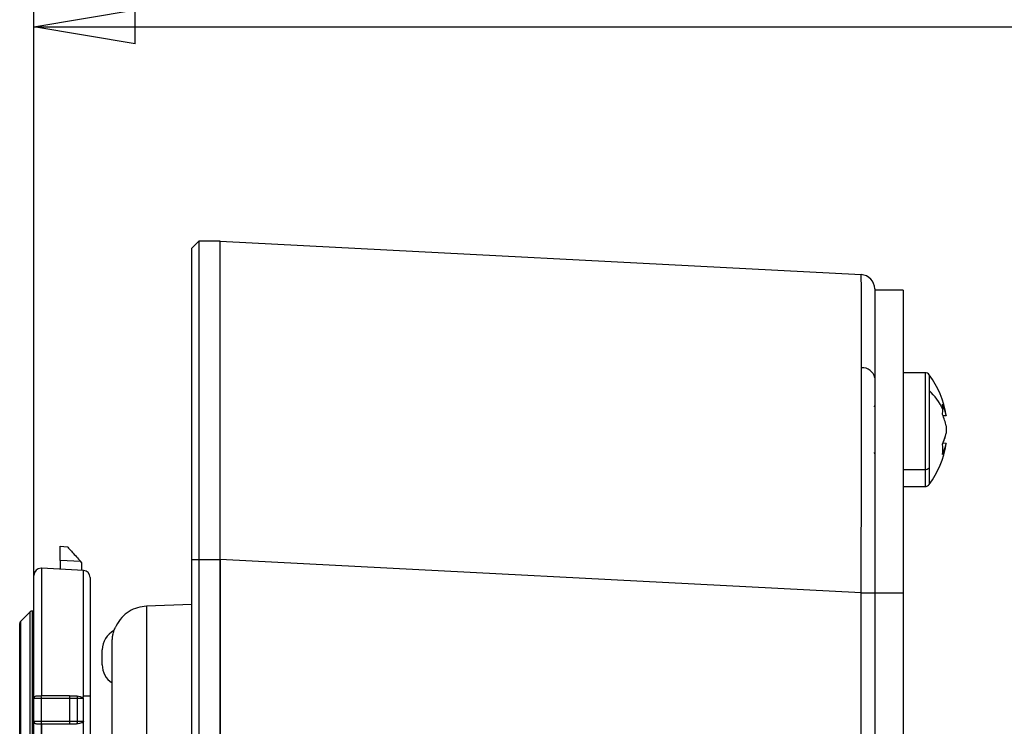
# Model space of a CAD drawing. Units: millimetres. Extents: x 9 to 423, y 3 to 277.
# Drawn here: x 188 to 222, y 151 to 176 of the extents above; entities that cross this region are included whole.
import ezdxf

# ---------------------------------------------------------------- set-up
doc = ezdxf.new("R2010")
doc.units = ezdxf.units.MM
doc.layers.add('FORMAT', color=7, linetype='Continuous')
doc.styles.add('SLDTEXTSTYLE2', font='TXT', dxfattribs={"width": 0.75})
doc.dimstyles.new('SLDDIMSTYLE0', dxfattribs={"dimtxt": 3.5, "dimasz": 3.556, "dimexe": 0, "dimexo": 0.0625, "dimgap": 0.875, "dimtad": 1, "dimlfac": 2, "dimrnd": 1e-09, "dimzin": 4, "dimdsep": 46, "dimtxsty": 'SLDTEXTSTYLE2', "dimblk1": 'CLOSED', "dimblk2": 'CLOSED', "dimsah": 1, "dimcen": 0.09, "dimadec": 0, "dimazin": 1, "dimtfac": 1, "dimtofl": 0, "dimtmove": 0, "dimatfit": 3, "dimldrblk": 'CLOSED', "dimfxl": 0, "dimfrac": 2, "dimtolj": 1, "dimtzin": 12, "dimarcsym": 0})

# ---------------------------------------------------------------- blocks, each defined once
blk = doc.blocks.new('_Closed')
at = {"color": 0, "linetype": 'ByBlock', "lineweight": -2}
for p, q in [((-1, 0.166667), (0, 0)), ((-1, 0.166667), (-1, -0.166667)), ((0, 0), (-1, -0.166667)), ((0, 0), (-1, 0))]:
    blk.add_line(p, q, dxfattribs=at)
blk = doc.blocks.new('_D_2')
at = {"layer": 'FORMAT'}
for p, q in [((208.419, 190.322), (207.352, 190.322)), ((207.352, 190.322), (207.352, 181.168)), ((219.672, 190.322), (220.738, 190.322)), ((220.738, 190.322), (220.738, 181.168)), ((211.517, 186.104), (217.715, 186.104)), ((207.352, 181.168), (208.419, 181.168)), ((220.738, 181.168), (219.672, 181.168)), ((188.17, 152.53), (188.17, 176.932)), ((237.82, 161.03), (237.82, 176.932)), ((188.17, 175.932), (237.82, 175.932))]:
    blk.add_line(p, q, dxfattribs=at)
at = {"layer": 'FORMAT', "xscale": 3.556, "yscale": 3.556, "rotation": 180.0000000000004}
blk.add_blockref('_Closed', (188.17, 175.932), dxfattribs=at)
at = {"layer": 'FORMAT', "xscale": 3.556, "yscale": 3.556}
blk.add_blockref('_Closed', (237.82, 175.932), dxfattribs=at)
at = {"layer": 'FORMAT', "char_height": 3.5, "attachment_point": 1, "style": 'SLDTEXTSTYLE2'}
for s, insert in [('29', (212.03, 190.308)), ('"', (218.228, 187.751)), ('3', (208.419, 187.751)), ('32', (212.03, 185.68)), ('99.30', (208.226, 180.444))]:
    blk.add_mtext(s, dxfattribs=dict(at, insert=insert))

msp = doc.modelspace()

# ---------------------------------------------------------------- linework, layer by layer
at = {"color": 7, "linetype": 'Continuous', "lineweight": 25}
for p, q in [((193.9703, 168.4054), (193.7203, 168.1554)), ((193.9703, 168.4054), (193.9703, 157.2054)), ((194.7203, 168.4054), (193.9703, 168.4054)), ((194.7203, 168.4054), (217.2464, 167.2248)), ((194.7203, 157.2054), (194.7203, 168.4054)), ((193.7203, 157.2054), (193.7203, 168.1554)), ((218.7203, 166.6804), (217.7203, 166.6804)), ((217.7203, 166.6804), (217.7203, 163.7068)), ((218.7203, 166.6804), (218.7203, 156.0304)), ((219.4926, 163.7804), (218.7203, 163.7804)), ((219.4926, 163.7804), (219.4926, 160.3808)), ((219.6376, 163.7071), (219.6376, 163.1567)), ((217.7203, 163.5437), (217.7203, 156.0304)), ((219.6376, 163.1567), (219.6376, 160.432)), ((217.7203, 162.6293), (217.6895, 162.5854)), ((220.1132, 162.2635), (220.2309, 162.2705)), ((220.2309, 162.268), (220.114, 162.2611)), ((220.2309, 162.2849), (220.2309, 162.2705)), ((220.2309, 162.268), (220.2309, 162.2705)), ((220.2309, 161.9101), (220.2309, 161.6607)), ((220.2309, 161.6506), (220.2309, 161.6607)), ((220.2309, 161.2928), (220.1195, 161.2994)), ((220.2309, 161.2928), (220.2309, 161.2758)), ((217.6895, 160.9754), (217.7203, 160.9314)), ((218.7203, 160.3808), (219.4926, 160.3808)), ((219.4926, 160.3808), (219.4926, 159.7804)), ((219.6376, 160.432), (219.6376, 159.8537)), ((218.7203, 159.7804), (219.4926, 159.7804)), ((189.0953, 157.6804), (189.346, 157.6672)), ((189.8178, 157.1432), (189.0953, 157.1811)), ((189.0953, 157.1811), (189.0953, 156.874)), ((189.8453, 157.1127), (189.8178, 157.1432)), ((189.8453, 157.1127), (189.8453, 156.8347)), ((193.7203, 116.3554), (193.7203, 157.2054)), ((193.9703, 157.2054), (193.7203, 157.2054)), ((193.9703, 157.2054), (193.9703, 116.3554)), ((194.7203, 157.2054), (193.9703, 157.2054)), ((194.7203, 157.2207), (194.7203, 116.34)), ((217.2464, 156.0402), (194.7203, 157.2207)), ((194.7203, 116.3554), (194.7203, 157.2054)), ((188.4334, 156.9087), (188.4334, 152.4304)), ((189.9084, 156.8314), (188.4334, 156.9087)), ((189.9084, 152.4304), (189.9084, 156.8314)), ((188.1703, 152.3304), (188.1703, 156.6591)), ((190.1453, 156.5818), (190.1453, 152.4304)), ((217.2464, 117.5206), (217.2464, 156.0402)), ((217.2464, 156.0402), (217.7203, 156.0402)), ((217.7203, 156.0402), (217.7203, 117.5206)), ((218.7203, 156.0304), (217.7203, 156.0304)), ((218.7203, 156.0304), (218.7203, 117.5304)), ((188.1703, 155.4054), (188.1117, 155.4054)), ((188.1117, 155.4054), (188.1117, 150.31)), ((193.7203, 155.63), (192.1257, 155.573)), ((192.1257, 155.573), (192.1257, 136.9056)), ((188.041, 155.3761), (187.6996, 155.0347)), ((188.041, 150.3233), (188.041, 155.3761)), ((187.6703, 150.5112), (187.6703, 154.964)), ((187.6996, 155.0347), (187.6996, 150.479)), ((190.5703, 153.5148), (190.5703, 154.0459)), ((190.9203, 137.5087), (190.9203, 154.3091)), ((188.1703, 151.5304), (188.1703, 152.3304)), ((188.4334, 152.3304), (188.1703, 152.3304)), ((188.4101, 152.4304), (188.4281, 152.4304)), ((188.4281, 152.4304), (188.4334, 152.4304)), ((189.4228, 152.4304), (188.4334, 152.4304)), ((188.4334, 151.5304), (188.4334, 152.3304)), ((189.428, 152.3304), (188.4334, 152.3304)), ((189.4228, 152.4304), (189.6842, 152.4232)), ((189.428, 151.5304), (189.428, 152.3304)), ((189.7048, 152.3304), (189.428, 152.3304)), ((189.7048, 151.5304), (189.7048, 152.3304)), ((189.9084, 152.3304), (189.7048, 152.3304)), ((189.8953, 152.3754), (189.8953, 152.3583)), ((189.9084, 152.4304), (190.1453, 152.4304)), ((189.9084, 151.5304), (189.9084, 152.3304)), ((190.1453, 152.4304), (190.1453, 113.6804)), ((188.1703, 151.5304), (188.4334, 151.5304)), ((188.1703, 114.5804), (188.1703, 151.5304)), ((188.4281, 151.4304), (188.4101, 151.4304)), ((188.4203, 151.4304), (188.4203, 114.6804)), ((188.4334, 151.4304), (188.4281, 151.4304)), ((188.4334, 151.5304), (189.428, 151.5304)), ((189.4228, 151.4304), (188.4334, 151.4304)), ((188.4334, 151.4304), (188.4334, 114.6804)), ((189.428, 151.5304), (189.7048, 151.5304)), ((189.7048, 151.5304), (189.9084, 151.5304)), ((189.9084, 114.5804), (189.9084, 151.5304))]:
    msp.add_line(p, q, dxfattribs=at)
for centre, radius, start, end in [((217.2203, 166.7255), 0.5, 0, 87), ((217.2939, 163.518), 0.4338, 10.58219, 94.8426), ((219.4926, 163.6004), 0.18, 36.35837, 90), ((217.0203, 161.7804), 3.25, 8.93123, 36.35837), ((218.1327, 161.5755), 2.1829, 24.84081, 46.4171), ((218.4886, 161.9374), 1.7738, 10.82389, 24.37182), ((218.4467, 162.494), 1.6669, 359.94682, 6.03865), ((218.2542, 162.4942), 1.8594, 354.28269, 359.94636), ((218.4886, 161.577), 1.7738, 10.82389, 24.37182), ((218.5502, 161.9889), 1.7124, 335.17237, 348.94795), ((218.4886, 161.9837), 1.7738, 335.62818, 349.17611), ((217.0203, 161.7804), 3.25, 323.64163, 351.06877), ((218.5502, 161.6211), 1.7124, 335.17237, 348.94795), ((218.2801, 161.086), 1.8335, 354.24241, 5.75759), ((219.4991, 160.5931), 0.2124, 268.26505, 310.70434), ((219.4926, 159.9604), 0.18, 270, 323.64163), ((188.4203, 156.6591), 0.25, 90, 180), ((188.4203, 156.6591), 0.25, 87, 90), ((189.8953, 156.5818), 0.25, 0, 87), ((188.1117, 155.3054), 0.1, 90, 135), ((187.7703, 154.964), 0.1, 135, 180), ((191.3203, 154.0459), 0.75, 116.70369, 180), ((192.1703, 154.3242), 1.25, 159.32658, 161.73662), ((191.3203, 153.5148), 0.75, 180, 237.76905), ((188.2703, 152.3304), 0.1, 142.17917, 180), ((187.9518, 152.3553), 0.4823, 357.0366, 8.95519), ((188.9464, 152.3553), 0.4823, 357.0366, 8.95519), ((189.5383, 152.342), 0.1669, 355.99976, 29.08346), ((188.2703, 151.5304), 0.1, 180, 217.75011), ((187.9518, 151.5054), 0.4823, 351.04481, 2.9634), ((188.9464, 151.5054), 0.4823, 351.04481, 2.9634), ((189.5383, 151.5187), 0.1669, 330.91911, 3.9994)]:
    msp.add_arc(centre, radius, start, end, dxfattribs=at)
for points, knots in [([(194.7203, 157.2207), (194.7203, 157.7264), (194.7203, 158.7617), (194.7203, 160.3168), (194.7203, 161.8645), (194.7203, 163.3494), (194.7203, 164.7145), (194.7203, 165.8854), (194.7203, 166.8346), (194.7203, 167.5551), (194.7203, 168.053), (194.7203, 168.3518), (194.7203, 168.3878), (194.7203, 168.4054)], [0, 0, 0, 0, 0.086351, 0.1767711, 0.2705942, 0.3669617, 0.4648569, 0.563162, 0.6552056, 0.7456731, 0.8337345, 0.9186914, 1, 1, 1, 1]), ([(217.2572, 163.9502), (217.2572, 164.2793), (217.2571, 164.9405), (217.2561, 165.7488), (217.2545, 166.3966), (217.2525, 166.8639), (217.2498, 167.1668), (217.2476, 167.2053), (217.2464, 167.2248)], [0, 0, 0, 0, 0.1651503, 0.3317575, 0.4998352, 0.6616612, 0.8283798, 1, 1, 1, 1]), ([(217.7203, 166.7255), (217.7203, 166.7039), (217.7203, 166.6603), (217.7203, 166.3076), (217.7203, 165.7081), (217.7203, 164.8318), (217.7203, 164.0064), (217.7203, 163.5976)], [0, 0, 0, 0, 0.1843716, 0.3720336, 0.5610256, 0.7826207, 1, 1, 1, 1]), ([(217.2464, 156.0402), (217.2476, 156.5428), (217.2498, 157.5336), (217.2525, 158.972), (217.2545, 160.3515), (217.2561, 161.6562), (217.2571, 162.8826), (217.2572, 163.5954), (217.2572, 163.9502)], [0, 0, 0, 0, 0.1716189, 0.3383375, 0.5001648, 0.6682413, 0.8348485, 1, 1, 1, 1]), ([(217.7203, 163.5976), (217.7203, 163.2181), (217.7203, 162.4521), (217.7203, 161.1161), (217.7203, 159.5859), (217.7203, 157.8782), (217.7203, 156.6491), (217.7203, 156.0402)], [0, 0, 0, 0, 0.1841585, 0.3716964, 0.560669, 0.7823782, 1, 1, 1, 1]), ([(189.0953, 157.1811), (189.0953, 157.2519), (189.0953, 157.3991), (189.0953, 157.5666), (189.0953, 157.6641), (189.0953, 157.6751), (189.0953, 157.6804)], [0, 0, 0, 0, 0.2703858, 0.5623857, 0.7896064, 1, 1, 1, 1]), ([(189.346, 157.6672), (189.3497, 157.6631), (189.3576, 157.6543), (189.4217, 157.5831), (189.5255, 157.4679), (189.6633, 157.3148), (189.7665, 157.2002), (189.8178, 157.1432)], [0, 0, 0, 0, 0.1475642, 0.3160638, 0.5088426, 0.7560076, 1, 1, 1, 1]), ([(192.1257, 155.573), (192.0213, 155.5617), (191.8084, 155.5385), (191.5089, 155.3998), (191.239, 155.1877), (191.1179, 154.991), (191.0563, 154.8909)], [0, 0, 0, 0, 0.2360966, 0.4814658, 0.7361023, 1, 1, 1, 1]), ([(190.9203, 154.3091), (190.9226, 154.3658), (190.9271, 154.4791), (190.9528, 154.6085), (190.9774, 154.6985), (190.9813, 154.7101), (190.9832, 154.716)], [0, 0, 0, 0, 0.2507098, 0.5012602, 0.7505723, 1, 1, 1, 1]), ([(191.0563, 154.8909), (191.0485, 154.875), (191.0329, 154.8434), (191.0177, 154.808), (191.009, 154.7866), (191.0043, 154.7748), (191.0013, 154.767), (191.0009, 154.766), (191.0008, 154.7655)], [0, 0, 0, 0, 0.2590773, 0.5122226, 0.6359202, 0.7590219, 0.8804457, 1, 1, 1, 1]), ([(191.0008, 154.7655), (191.0009, 154.7659), (191.0012, 154.7668), (191.0034, 154.7725), (191.0045, 154.7753)], [0, 0, 0, 0, 0.4989594, 1, 1, 1, 1]), ([(188.1913, 152.3917), (188.2004, 152.3999), (188.2207, 152.418), (188.2698, 152.427), (188.3342, 152.4301), (188.3816, 152.4303), (188.4101, 152.4304)], [0, 0, 0, 0, 0.2262294, 0.5001657, 0.6982827, 1, 1, 1, 1]), ([(189.6842, 152.4232), (189.7202, 152.4179), (189.7769, 152.4096), (189.8478, 152.3894), (189.8788, 152.3701), (189.892, 152.3618)], [0, 0, 0, 0, 0.50019883, 0.78720157, 1, 1, 1, 1]), ([(189.8953, 152.3754), (189.8947, 152.3729), (189.8936, 152.3683), (189.8925, 152.3638), (189.892, 152.3618)], [0, 0, 0, 0, 0.56, 1, 1, 1, 1]), ([(189.892, 152.3618), (189.8927, 152.3612), (189.8938, 152.36), (189.8948, 152.3588), (189.8953, 152.3583)], [0, 0, 0, 0, 0.560004, 1, 1, 1, 1]), ([(189.9084, 152.4304), (189.9059, 152.4201), (189.9016, 152.4018), (189.8972, 152.3835), (189.8953, 152.3754)], [0, 0, 0, 0, 0.5599994, 1, 1, 1, 1]), ([(189.8953, 152.3583), (189.8991, 152.3537), (189.906, 152.3455), (189.9076, 152.335), (189.9084, 152.3304)], [0, 0, 0, 0, 0.560685, 1, 1, 1, 1]), ([(188.4101, 151.4304), (188.3816, 151.4305), (188.3343, 151.4306), (188.2699, 151.4338), (188.2207, 151.4428), (188.2004, 151.4609), (188.1912, 151.4692)], [0, 0, 0, 0, 0.3012996, 0.4998254, 0.7729866, 1, 1, 1, 1]), ([(189.6842, 151.4376), (189.6407, 151.4346), (189.5809, 151.4305), (189.4937, 151.4305), (189.4501, 151.4304), (189.4228, 151.4304)], [0, 0, 0, 0, 0.4997873, 0.6867157, 1, 1, 1, 1]), ([(189.9084, 151.5304), (189.908, 151.5272), (189.9073, 151.5204), (189.9018, 151.5105), (189.8911, 151.4987), (189.8726, 151.4859), (189.8058, 151.4544), (189.74, 151.4453), (189.6842, 151.4376)], [0, 0, 0, 0, 0.0376573, 0.0800743, 0.1303339, 0.2243638, 0.3428027, 1, 1, 1, 1])]:
    msp.add_open_spline(points, degree=3, knots=knots, dxfattribs=at)

# ---------------------------------------------------------------- dimensions: what is measured, and where the dimension line sits
at = {"layer": 'FORMAT'}
dim = msp.add_linear_dim(base=(237.8203, 175.9319), p1=(188.1703, 151.5304), p2=(237.8203, 160.0304), dimstyle='SLDDIMSTYLE0', dxfattribs=at)
dim.commit()
dim.dimension.update_dxf_attribs({"geometry": '_D_2', "text_midpoint": (214.0452, 175.9319), "dimtype": 160})

doc.saveas('drawing.dxf')
